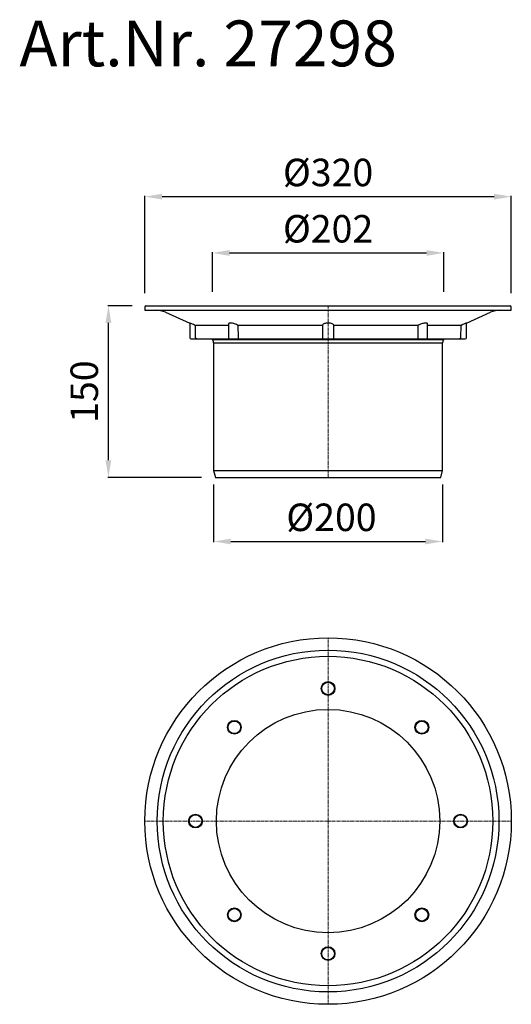
# Model space of a CAD drawing. Units: millimetres. Extents: x 1731 to 2160, y 1540 to 2400.
import ezdxf

# ---------------------------------------------------------------- set-up
doc = ezdxf.new("R2010")
doc.units = ezdxf.units.MM
doc.linetypes.add('MITTE', pattern=[2, 1.25, -0.25, 0.25, -0.25])
doc.layers.add('Bemaßung', color=5, linetype='Continuous', lineweight=15)
doc.layers.add('KESSEL-System 200', color=7, linetype='Continuous')
doc.styles.add('R4', font='swisscb.ttf', dxfattribs={"height": 60})
doc.styles.get("Standard").update_dxf_attribs({"font": 'romans.shx', "width": 0.8})
doc.dimstyles.new('ISO-25', dxfattribs={"dimtxt": 2.5, "dimasz": 2.5, "dimexe": 1.25, "dimexo": 0.625, "dimtad": 1, "dimtxsty": 'Standard', "dimcen": 2.5, "dimadec": 0, "dimazin": 0, "dimtfac": 1, "dimtmove": 0, "dimatfit": 3, "dimfxl": 1, "dimarcsym": 0})

# ---------------------------------------------------------------- blocks, each defined once
blk = doc.blocks.new('*D7')
at = {"layer": 'Bemaßung', "color": 0, "lineweight": -2, "transparency": 16777216}
for p, q in [((1840, 2161), (1840, 2245.82)), ((1855, 2245.22), (2145, 2245.22)), ((2160, 2161), (2160, 2245.82))]:
    blk.add_line(p, q, dxfattribs=at)
at = {"layer": 'Bemaßung', "color": 0, "transparency": 16777216}
for points in [[(1855, 2247.72), (1855, 2242.72), (1840, 2245.22)], [(2145, 2247.72), (2145, 2242.72), (2160, 2245.22)]]:
    blk.add_solid(points, dxfattribs=at)
at = {"layer": 'DEFPOINTS', "color": 0, "transparency": 16777216}
for p in [(2160, 2245.22), (1840, 2149), (2160, 2149)]:
    blk.add_point(p, dxfattribs=at)
at = {"layer": 'Bemaßung', "color": 0, "transparency": 16777216, "insert": (2000, 2263.22), "char_height": 24, "attachment_point": 5}
blk.add_mtext('%%C320', dxfattribs=at)
blk = doc.blocks.new('*D8')
at = {"layer": 'Bemaßung', "color": 0, "lineweight": -2, "transparency": 16777216}
for p, q in [((1900, 1994), (1900, 1943.51)), ((2100, 1994), (2100, 1943.51)), ((1915, 1944.11), (2085, 1944.11))]:
    blk.add_line(p, q, dxfattribs=at)
at = {"layer": 'Bemaßung', "color": 0, "transparency": 16777216}
for points in [[(1915, 1946.61), (1915, 1941.61), (1900, 1944.11)], [(2085, 1946.61), (2085, 1941.61), (2100, 1944.11)]]:
    blk.add_solid(points, dxfattribs=at)
at = {"layer": 'DEFPOINTS', "color": 0, "transparency": 16777216}
for p in [(1900, 2006), (2100, 2006), (2100, 1944.11)]:
    blk.add_point(p, dxfattribs=at)
at = {"layer": 'Bemaßung', "color": 0, "transparency": 16777216, "insert": (2002.97, 1962.11), "char_height": 24, "attachment_point": 5}
blk.add_mtext('%%C200', dxfattribs=at)
blk = doc.blocks.new('*D9')
at = {"layer": 'Bemaßung', "color": 0, "lineweight": -2, "transparency": 16777216}
for p, q in [((1829, 2150), (1807.62, 2150)), ((1808.22, 2015), (1808.22, 2135)), ((1889.61, 2000), (1807.62, 2000))]:
    blk.add_line(p, q, dxfattribs=at)
at = {"layer": 'Bemaßung', "color": 0, "transparency": 16777216}
for points in [[(1805.72, 2135), (1810.72, 2135), (1808.22, 2150)], [(1805.72, 2015), (1810.72, 2015), (1808.22, 2000)]]:
    blk.add_solid(points, dxfattribs=at)
at = {"layer": 'DEFPOINTS', "color": 0, "transparency": 16777216}
for p in [(1808.22, 2150), (1841, 2150), (1901.61, 2000)]:
    blk.add_point(p, dxfattribs=at)
at = {"layer": 'Bemaßung', "color": 0, "transparency": 16777216, "insert": (1790.22, 2075), "char_height": 24, "attachment_point": 5, "rotation": 90}
blk.add_mtext('150', dxfattribs=at)
blk = doc.blocks.new('*D10')
at = {"layer": 'Bemaßung', "color": 0, "lineweight": -2, "transparency": 16777216}
for p, q in [((1899, 2162), (1899, 2196.66)), ((1914, 2196.06), (2086, 2196.06)), ((2101, 2162), (2101, 2196.66))]:
    blk.add_line(p, q, dxfattribs=at)
at = {"layer": 'Bemaßung', "color": 0, "transparency": 16777216}
for points in [[(1914, 2198.56), (1914, 2193.56), (1899, 2196.06)], [(2086, 2198.56), (2086, 2193.56), (2101, 2196.06)]]:
    blk.add_solid(points, dxfattribs=at)
at = {"layer": 'DEFPOINTS', "color": 0, "transparency": 16777216}
for p in [(2101, 2196.06), (1899, 2150), (2101, 2150)]:
    blk.add_point(p, dxfattribs=at)
at = {"layer": 'Bemaßung', "color": 0, "transparency": 16777216, "insert": (2000, 2214.06), "char_height": 24, "attachment_point": 5}
blk.add_mtext('%%C202', dxfattribs=at)
blk = doc.blocks.new('27298 - ds')
at = {"color": 1, "linetype": 'MITTE', "lineweight": 9, "ltscale": 2}
for q in [(0, 160), (-160, 0), (160, 0), (0, -160)]:
    blk.add_line((0, 0), q, dxfattribs=at)
for centre, radius in [((0, 0), 160), ((0, 0), 149.2), ((0, 0), 143.85), ((0, 115.75), 6), ((0, 115.75), 5.5), ((0, 0), 97.5), ((-81.85, 81.85), 6), ((-81.85, 81.85), 5.5), ((81.85, 81.85), 6), ((81.85, 81.85), 5.5), ((-115.75, 0), 6), ((-115.75, 0), 5.5), ((115.75, 0), 6), ((115.75, 0), 5.5), ((-81.85, -81.85), 6), ((-81.85, -81.85), 5.5), ((81.85, -81.85), 6), ((81.85, -81.85), 5.5), ((0, -115.75), 6), ((0, -115.75), 5.5)]:
    blk.add_circle(centre, radius)
blk = doc.blocks.new('27298 - va')
for p, q in [((-160, 149), (-160, 146)), ((-159, 150), (0, 150)), ((0, 150), (159, 150)), ((160, 146), (160, 149)), ((-160, 146), (0, 146)), ((-141.92, 144.27), (-120.74, 134.84)), ((0, 146), (160, 146)), ((120.74, 134.84), (141.92, 144.27)), ((-120.75, 134.85), (-120.75, 122)), ((-116.28, 133), (-86.85, 133)), ((-115.7, 122), (-115.89, 133)), ((-86.85, 134.22), (-86.85, 122)), ((-79.04, 133.09), (-4.91, 133.09)), ((-78.71, 133), (-4.97, 133)), ((-78.28, 122), (-78.41, 133)), ((-5, 133), (-5, 124.65)), ((4.91, 133.09), (79.04, 133.09)), ((4.97, 133), (78.71, 133)), ((5, 124.65), (5, 133)), ((78.41, 133), (78.28, 122)), ((86.85, 122), (86.85, 134.22)), ((86.85, 133.09), (116.69, 133.09)), ((86.85, 133), (116.28, 133)), ((115.89, 133), (115.7, 122)), ((120.75, 122), (120.75, 134.85)), ((-119.75, 121), (-114.74, 121)), ((-115.7, 121.98), (-115.7, 122)), ((-114.74, 121), (-83.87, 121)), ((-101.66, 121), (-101.17, 120.51)), ((-101.17, 120.51), (0, 120.51)), ((-85.85, 121), (-78.4, 121)), ((-78.4, 121), (-3.87, 121)), ((-78.28, 121.98), (-78.28, 122)), ((-5, 124.65), (-5, 122)), ((-4, 121), (4, 121)), ((0, 120.51), (101.17, 120.51)), ((3.87, 121), (78.4, 121)), ((5, 122), (5, 124.65)), ((78.28, 122), (78.28, 121.98)), ((78.4, 121), (85.85, 121)), ((83.87, 121), (114.74, 121)), ((101.17, 120.51), (101.66, 121)), ((114.74, 121), (119.75, 121)), ((115.7, 122), (115.7, 121.98)), ((-100, 117.69), (0, 117.69)), ((-100, 117.69), (-100, 6)), ((0, 117.69), (100, 117.69)), ((100, 6), (100, 117.69)), ((-100, 6), (0, 6)), ((-100, 6), (-98.39, 0)), ((-98.39, 0), (0, 0)), ((0, 6), (100, 6)), ((0, 0), (98.39, 0)), ((98.39, 0), (100, 6))]:
    blk.add_line(p, q)
at = {"color": 1, "linetype": 'MITTE', "lineweight": 9, "ltscale": 2}
blk.add_line((0, 0), (0, 150), dxfattribs=at)
at = {"flags": 128}
for points in [[(-116.69, 133.09), (-117.53, 133.45), (-118.34, 133.81), (-119.06, 134.12), (-119.7, 134.4), (-120.16, 134.6), (-120.51, 134.75), (-120.7, 134.82), (-120.74, 134.84)], [(-116.28, 133), (-116.53, 133.03), (-116.69, 133.09)], [(-79.04, 133.09), (-79.93, 133.51), (-80.81, 133.87), (-81.74, 134.18), (-82.63, 134.44), (-83.51, 134.64), (-84.28, 134.77), (-84.98, 134.84), (-85.56, 134.84), (-86.04, 134.8), (-86.41, 134.71), (-86.67, 134.57), (-86.82, 134.38), (-86.84, 134.22)], [(-78.71, 133), (-78.8, 133.01), (-79.04, 133.09)], [(-4.91, 133.09), (-4.95, 133.02), (-4.97, 133)], [(4.91, 133.09), (4.62, 133.51), (4.19, 133.87), (3.61, 134.18), (2.94, 134.44), (2.16, 134.64), (1.37, 134.77), (0.54, 134.84), (-0.25, 134.84), (-1.04, 134.8), (-1.78, 134.71), (-2.47, 134.57), (-3.11, 134.38), (-3.68, 134.16), (-4.17, 133.88), (-4.56, 133.57), (-4.91, 133.09)], [(4.97, 133), (4.96, 133.01), (4.91, 133.09)], [(79.04, 133.09), (78.87, 133.02), (78.71, 133)], [(86.84, 134.22), (86.79, 134.44), (86.56, 134.64), (86.22, 134.77), (85.74, 134.84), (85.2, 134.84), (84.57, 134.8), (83.9, 134.71), (83.18, 134.57), (82.41, 134.38), (81.65, 134.16), (80.84, 133.88), (80.08, 133.57), (79.04, 133.09)], [(116.69, 133.09), (116.48, 133.02), (116.28, 133)], [(120.74, 134.84), (120.74, 134.85), (120.64, 134.8), (120.43, 134.71), (120.1, 134.57), (119.67, 134.38), (119.14, 134.16), (118.51, 133.88), (117.8, 133.57), (116.69, 133.09)], [(-114.74, 121), (-114.75, 121), (-115.21, 121.13), (-115.45, 121.33), (-115.61, 121.57), (-115.68, 121.81), (-115.7, 121.98)], [(-78.4, 121), (-78.4, 121), (-78.32, 121.13), (-78.29, 121.33), (-78.28, 121.57), (-78.28, 121.81), (-78.28, 121.98)], [(78.28, 121.98), (78.28, 121.74), (78.28, 121.51), (78.3, 121.27), (78.33, 121.07), (78.4, 121), (78.4, 121)], [(115.7, 121.98), (115.67, 121.74), (115.58, 121.51), (115.39, 121.27), (115.09, 121.07), (114.75, 121), (114.74, 121)]]:
    blk.add_lwpolyline(points, dxfattribs=at)
for centre, radius, start, end in [((-159, 149), 1, 90, 180), ((159, 149), 1, 0, 90), ((-150.05, 126), 20, 66, 90), ((150.05, 126), 20, 90, 114), ((-119.75, 122), 1, 180, 270), ((-104, 117.69), 4, 0, 45), ((-85.85, 122), 1, 180, 270), ((-4, 122), 1, 180, 270), ((4, 122), 1, 270, 0), ((85.85, 122), 1, 270, 0), ((104, 117.69), 4, 135, 180), ((119.75, 122), 1, 270, 0)]:
    blk.add_arc(centre, radius, start, end)

msp = doc.modelspace()

# ---------------------------------------------------------------- block references
for name, p in [('27298 - va', (2000, 2000)), ('27298 - ds', (2000, 1700))]:
    msp.add_blockref(name, p)

# ---------------------------------------------------------------- texts
at = {"layer": 'KESSEL-System 200', "color": 200, "style": 'R4'}
msp.add_text('Art.Nr. 27298', height=40, dxfattribs=at).set_placement((1730.51, 2359.02))

# ---------------------------------------------------------------- dimensions: what is measured, and where the dimension line sits
at = {"layer": 'Bemaßung', "color": 5}
dim = msp.add_linear_dim(base=(2160, 2245.22), p1=(1840, 2149), p2=(2160, 2149), text='%%C<>', dimstyle='ISO-25', override={"dimscale": 60, "dimtxt": 0.4, "dimasz": 0.25, "dimexe": 0.01, "dimexo": 0.2, "dimgap": 0.1, "dimdec": 0}, dxfattribs=at)
dim.commit()
dim.dimension.update_dxf_attribs({"geometry": '*D7', "text_midpoint": (2000, 2263.22)})
for base, p1, p2, picture, middle in [((2101, 2196.06), (1899, 2150), (2101, 2150), '*D10', (2000, 2196.06)), ((2100, 1944.11), (1900, 2006), (2100, 2006), '*D8', (2002.97, 1944.11))]:
    dim = msp.add_linear_dim(base=base, p1=p1, p2=p2, text='%%C<>', dimstyle='ISO-25', override={"dimscale": 60, "dimtxt": 0.4, "dimasz": 0.25, "dimexe": 0.01, "dimexo": 0.2, "dimgap": 0.1, "dimdec": 0}, dxfattribs=at)
    dim.commit()
    dim.dimension.update_dxf_attribs({"geometry": picture, "text_midpoint": middle, "dimtype": 160})
dim = msp.add_linear_dim(base=(1808.22, 2150), p1=(1901.61, 2000), p2=(1841, 2150), angle=90, dimstyle='ISO-25', override={"dimscale": 60, "dimtxt": 0.4, "dimasz": 0.25, "dimexe": 0.01, "dimexo": 0.2, "dimgap": 0.1, "dimdec": 0}, dxfattribs=at)
dim.commit()
dim.dimension.update_dxf_attribs({"geometry": '*D9', "text_midpoint": (1790.22, 2075)})

doc.saveas('drawing.dxf')
